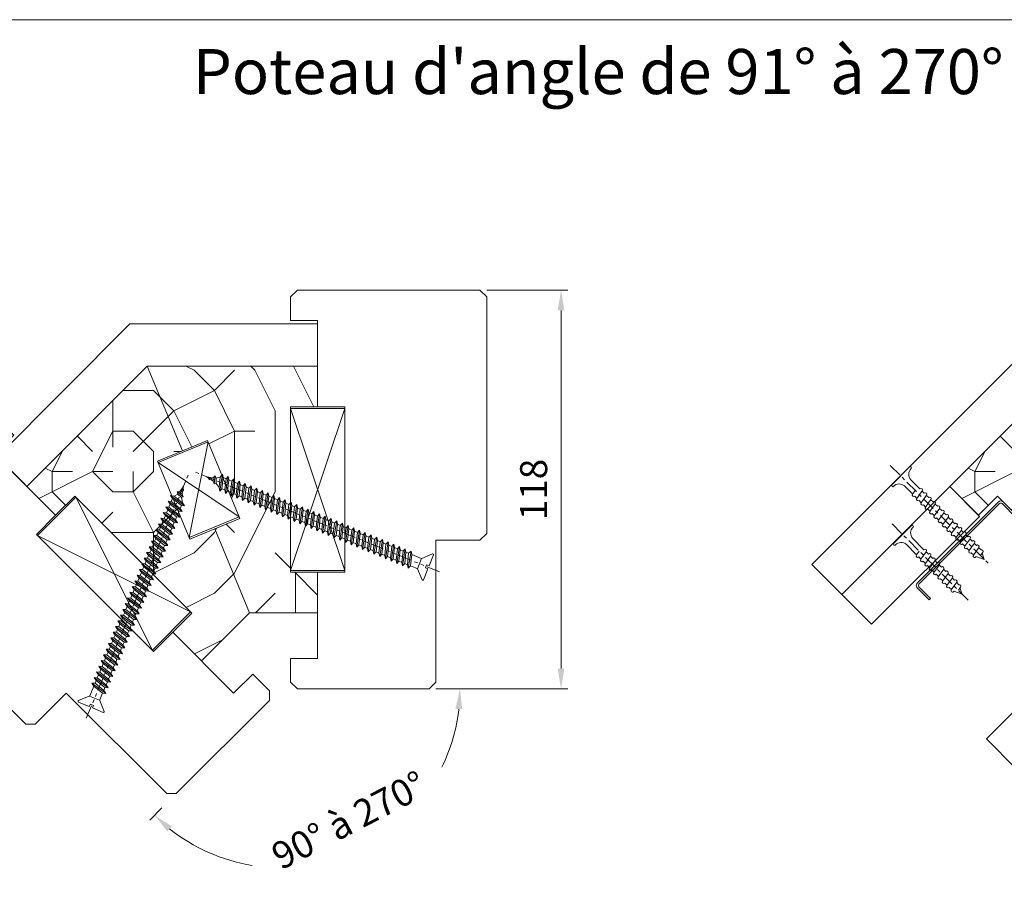
# Model space of a CAD drawing. Units: millimetres. Extents: x 0 to 439, y -14 to 615.
# Drawn here: x 148 to 293, y 136 to 266 of the extents above; entities that cross this region are included whole.
import ezdxf

# ---------------------------------------------------------------- set-up
doc = ezdxf.new("R2010")
doc.units = ezdxf.units.MM
doc.header["$PDMODE"] = 2
doc.header["$PDSIZE"] = 10
doc.linetypes.add('ACISOTGB', pattern=[9, 4, -1, 1, -1, 1, -1])
doc.linetypes.add('CENTER', pattern=[7, 4, -1, 1, -1])
for name, color, linetype, lineweight in [('Accessoires', 5, 'Continuous', 9), ('AM_1', 30, 'Continuous', 30), ('AM_2', 6, 'Continuous', 20), ('AM_4', 3, 'Continuous', 20), ('AM_5', 3, 'Continuous', 20), ('Contour principale', 30, 'Continuous', 15), ('Contour secondaire', 5, 'Continuous', 9)]:
    doc.layers.add(name, color=color, linetype=linetype, lineweight=lineweight)
doc.styles.get("Standard").update_dxf_attribs({"font": 'arial.ttf'})
doc.styles.add('style1', font='FtraBk_.ttf', dxfattribs={"width": 0.97, "height": 3.5})
doc.dimstyles.new('MAL-ISO$0', dxfattribs={"dimtxt": 3, "dimasz": 3, "dimexe": 1, "dimexo": 1, "dimgap": 1.5, "dimtad": 1, "dimtxsty": 'Standard', "dimcen": 0, "dimclrd": 256, "dimclre": 256, "dimclrt": 3, "dimadec": 1, "dimazin": 2, "dimtp": 0.1, "dimtm": 0.1, "dimtfac": 0.71, "dimtmove": 0, "dimatfit": 3, "dimfxl": 1, "dimlwd": -1, "dimlwe": -1, "dimarcsym": 1})
doc.dimstyles.new('MAL-ISO$2', dxfattribs={"dimtxt": 3, "dimasz": 3, "dimexe": 1, "dimexo": 1, "dimgap": 1.5, "dimtad": 1, "dimtxsty": 'Standard', "dimcen": 0, "dimclrd": 256, "dimclre": 256, "dimclrt": 3, "dimadec": 1, "dimazin": 2, "dimtp": 0.1, "dimtm": 0.1, "dimtfac": 0.71, "dimtmove": 0, "dimatfit": 3, "dimfxl": 1, "dimlwd": -1, "dimlwe": -1, "dimarcsym": 1})
pattern_1 = [(180, (-6726.736, -4268.34), (-60, -60), [18, -42]), (180, (-6726.736, -4271.34), (-60, -60), [18, -42]), (180, (-6729.736, -4277.34), (-60, -60), [12, -48]), (180, (-6732.736, -4283.34), (-60, -60), [9, -51]), (180, (-6732.736, -4289.34), (-60, -60), [6, -54]), (180, (-6717.736, -4295.34), (-60, -60), [3, -15, 3, -39]), (180, (-6726.736, -4298.34), (-60, -60), [3, -24, 9, -24]), (180, (-6738.736, -4301.34), (-60, -60), [3, -3, 3, -51]), (180, (-6735.736, -4304.34), (-60, -60), [3, -57]), (180, (-6732.736, -4310.34), (-60, -60), [9, -51]), (180, (-6732.736, -4316.34), (-60, -60), [12, -48]), (180, (-6729.736, -4322.34), (-60, -60), [15, -18, 3, -24]), (270, (-6705.736, -4286.34), (60, -60), [3, -6, 15, -36]), (270, (-6708.736, -4292.34), (60, -60), [3, -3, 9, -45]), (270, (-6711.736, -4316.34), (60, -60), [6, -54]), (270, (-6714.736, -4292.34), (60, -60), [12, -18, 3, -27]), (270, (-6717.736, -4325.34), (60, -60), [3, -57]), (270, (-6720.736, -4295.34), (60, -60), [9, -51]), (270, (-6726.736, -4298.34), (60, -60), [6, -54]), (270, (-6732.736, -4298.34), (60, -60), [3, -9, 9, -39]), (270, (-6735.736, -4301.34), (60, -60), [3, -57]), (270, (-6738.736, -4289.34), (60, -60), [8.4, -51.6]), (270, (-6741.736, -4277.34), (60, -60), [6, -54]), (270, (-6747.736, -4301.34), (60, -60), [3, -57]), (270, (-6753.736, -4298.34), (60, -60), [9, -51]), (270, (-6759.736, -4298.34), (60, -60), [9, -51]), (225, (-6750.736, -4274.342), (1e-06, -60), [4.2426, -4.2426, 4.2426, -72.12501]), (225, (-6738.736, -4289.342), (1e-06, -60), [8.4852, -76.3676]), (225, (-6714.736, -4319.342), (1e-06, -60), [8.4852, -76.3676]), (225, (-6726.736, -4304.342), (1e-06, -60), [8.4852, -76.3676]), (225, (-6729.736, -4292.342), (1e-06, -60), [8.4852, -76.3676]), (225, (-6747.736, -4280.342), (1e-06, -60), [8.4852, -76.3676]), (225, (-6741.736, -4283.342), (1e-06, -60), [12.7279, -72.1249]), (225, (-6723.736, -4310.342), (1e-06, -60), [4.2426, -80.6102]), (225, (-6720.736, -4316.342), (1e-06, -60), [4.2426, -80.6102]), (225, (-6744.736, -4316.342), (1e-06, -60), [4.2426, -80.6102]), (225, (-6720.736, -4286.342), (1e-06, -60), [4.2426, -80.6102]), (225, (-6753.736, -4307.342), (1e-06, -60), [4.2426, -80.6102]), (225, (-6732.736, -4301.342), (1e-06, -60), [4.2426, -80.6102]), (225, (-6738.736, -4307.342), (1e-06, -60), [4.2426, -80.6102]), (315, (-6735.736, -4295.342), (60, 1e-06), [4.2426, -4.2426, 12.72792, -63.6397]), (315, (-6744.736, -4295.342), (60, 1e-06), [4.2426, -80.6102]), (315, (-6744.736, -4274.342), (60, 1e-06), [4.2426, -80.6102]), (315, (-6732.736, -4289.342), (60, 1e-06), [4.2426, -80.6102]), (315, (-6741.736, -4301.342), (60, 1e-06), [4.2426, -80.6102]), (315, (-6726.736, -4286.342), (60, 1e-06), [4.2426, -80.6102]), (315, (-6750.736, -4286.342), (60, 1e-06), [4.2426, -80.6102]), (315, (-6708.736, -4268.342), (60, 1e-06), [4.2426, -80.6102]), (315, (-6711.736, -4271.342), (60, 1e-06), [8.4852, -76.3676]), (315, (-6714.736, -4274.342), (60, 1e-06), [8.4852, -76.3676]), (315, (-6720.736, -4274.342), (60, 1e-06), [8.4852, -76.3676]), (315, (-6723.736, -4280.342), (60, 1e-06), [8.4852, -76.3676]), (315, (-6747.736, -4304.342), (60, 1e-06), [8.4852, -76.3676]), (315, (-6759.736, -4274.342), (60, 1e-06), [8.4852, -76.3676]), (315, (-6762.736, -4322.342), (60, 1e-06), [8.4852, -76.3676]), (315, (-6762.736, -4316.342), (60, 1e-06), [8.4852, -76.3676]), (315, (-6756.736, -4313.342), (60, 1e-06), [8.4852, -76.3676]), (315, (-6714.736, -4313.342), (60, 1e-06), [12.7279, -72.1249]), (315, (-6753.736, -4307.342), (60, 1e-06), [12.7279, -72.1249]), (206.56505, (-6720.736, -4325.342), (-60, -1e-06), [6.708, -127.4561]), (206.56505, (-6720.736, -4295.342), (-60, -1e-06), [6.708, -127.4561]), (206.56505, (-6726.736, -4313.342), (-60, -1e-06), [6.708, -127.4561]), (206.56505, (-6744.736, -4271.342), (-60, -1e-06), [6.708, -127.4561]), (206.56505, (-6741.736, -4277.342), (-60, -1e-06), [6.708, -127.4561]), (206.56505, (-6723.736, -4289.342), (-60, -1e-06), [6.708, -127.4561]), (206.56505, (-6723.736, -4319.342), (-60, -1e-06), [6.708, -127.4561]), (206.56505, (-6741.736, -4301.342), (-60, -1e-06), [13.416, -120.7481]), (243.43495, (-6741.736, -4310.342), (1e-06, -60), [6.708, -127.4561]), (243.43495, (-6750.736, -4292.342), (1e-06, -60), [6.708, -127.4561]), (243.43495, (-6720.736, -4304.342), (1e-06, -60), [6.708, -127.4561]), (243.43495, (-6708.736, -4307.342), (1e-06, -60), [6.708, -127.4561]), (243.43495, (-6744.736, -4295.342), (1e-06, -60), [6.708, -127.4561]), (243.43495, (-6738.736, -4295.342), (1e-06, -60), [6.708, -127.4561]), (243.43495, (-6714.736, -4304.342), (1e-06, -60), [13.416, -120.7481]), (243.43495, (-6759.736, -4283.342), (1e-06, -60), [13.416, -120.7481]), (243.43495, (-6753.736, -4286.342), (1e-06, -60), [13.416, -120.7481]), (296.56505, (-6705.736, -4277.342), (1e-06, -60), [6.708, -127.4561]), (296.56505, (-6705.736, -4310.342), (1e-06, -60), [6.708, -127.4561]), (296.56505, (-6717.736, -4268.342), (1e-06, -60), [6.708, -127.4561]), (296.56505, (-6711.736, -4322.342), (1e-06, -60), [6.708, -127.4561]), (296.56505, (-6717.736, -4286.342), (1e-06, -60), [6.708, -127.4561]), (296.56505, (-6729.736, -4292.342), (1e-06, -60), [6.708, -127.4561]), (296.56505, (-6735.736, -4304.342), (1e-06, -60), [6.708, -127.4561]), (296.56505, (-6708.736, -4280.342), (-2e-05, -60.00001), [6.708, -127.4561]), (296.56505, (-6723.736, -4289.342), (1e-06, -60), [6.708, -127.4561]), (296.56505, (-6741.736, -4283.342), (1e-06, -60), [6.708, -127.4561]), (296.56505, (-6747.736, -4289.342), (1e-06, -60), [6.708, -127.4561]), (296.56505, (-6759.736, -4307.342), (1e-06, -60), [6.708, -127.45608]), (296.56505, (-6714.736, -4325.342), (1e-06, -60), [6.708, -127.4561]), (296.56505, (-6705.736, -4322.342), (1e-06, -60), [13.416, -120.7481]), (296.56505, (-6714.736, -4280.342), (1e-06, -60), [13.416, -120.7481]), (333.43495, (-6705.736, -4271.342), (60, 1e-06), [6.708, -127.4561]), (333.43495, (-6756.736, -4268.342), (60, 1e-06), [6.708, -127.4561]), (333.43495, (-6753.736, -4298.342), (60, 1e-06), [6.708, -127.4561]), (333.43495, (-6729.736, -4277.342), (60, 1e-06), [6.708, -127.4561]), (333.43495, (-6726.736, -4271.342), (60, 1e-06), [6.708, -127.4561]), (333.43495, (-6732.736, -4283.342), (60, 1e-06), [6.708, -127.4561]), (333.43495, (-6750.736, -4319.342), (60, 1e-06), [6.708, -127.45608]), (333.43495, (-6756.736, -4322.342), (60, 1e-06), [13.416, -120.74808])]

# ---------------------------------------------------------------- blocks, each defined once
blk = doc.blocks.new('*D16')
at = {"layer": 'AM_5', "transparency": 16777216}
for p, q in [((216.59, 225.56), (228.59, 225.56)), ((227.59, 222.56), (227.59, 169.56)), ((209.09, 166.56), (228.59, 166.56))]:
    blk.add_line(p, q, dxfattribs=at)
for points in [[(227.09, 222.56), (228.09, 222.56), (227.59, 225.56)], [(227.09, 169.56), (228.09, 169.56), (227.59, 166.56)]]:
    blk.add_solid(points, dxfattribs=at)
at = {"layer": 'Defpoints', "color": 0, "transparency": 16777216}
for p in [(215.59, 225.56), (208.09, 166.56), (227.59, 166.56)]:
    blk.add_point(p, dxfattribs=at)
at = {"layer": 'AM_5', "color": 3, "transparency": 16777216, "insert": (224.05, 196.06), "char_height": 4, "attachment_point": 5, "rotation": 90}
blk.add_mtext('118', dxfattribs=at)
blk = doc.blocks.new('vis Ø5x70')
at = {"layer": 'Accessoires', "color": 5}
for p, q in [((-0.39, 4.12), (-2.84, 1.68)), ((-0.01, 3.96), (-0.01, 0.5)), ((-70.88, 0), (-70.31, 0.13)), ((-70.88, 0), (-70.35, -0.12)), ((-70.35, -0.12), (-70.44, 0.1)), ((-70.31, 0.13), (-68.98, 0.44)), ((-70.01, 0.2), (-69.83, -0.42)), ((-69.61, 0.29), (-69.34, -0.36)), ((-68.98, 0.44), (-68.67, 1.14)), ((-68.58, -0.53), (-68.98, 0.44)), ((-68.67, 1.14), (-68.03, -1.13)), ((-68.15, 0.63), (-68.67, 1.14)), ((-68.15, 0.63), (-67.11, 1.37)), ((-68.15, 0.63), (-67.58, -0.77)), ((-67.12, 1.41), (-66.88, 2.5)), ((-66.29, -1.61), (-67.12, 1.41)), ((-66.29, 1.61), (-66.88, 2.5)), ((-66.88, 2.5), (-65.71, -2.5)), ((-66.29, 1.61), (-65.38, -1.61)), ((-66.29, 1.61), (-66.27, 1.61)), ((-66.29, 1.61), (-65.38, 1.61)), ((-65.77, 1.61), (-65.38, 1.61)), ((-65.38, 1.61), (-65.05, 2.5)), ((-64.47, -1.61), (-65.38, 1.61)), ((-64.47, -1.61), (-65.38, 1.61)), ((-65.05, 2.5), (-63.88, -2.5)), ((-64.47, 1.61), (-65.05, 2.5)), ((-64.47, 1.61), (-63.55, 1.61)), ((-64.47, 1.61), (-63.56, -1.61)), ((-63.55, 1.61), (-63.23, 2.5)), ((-62.64, -1.61), (-63.55, 1.61)), ((-63.23, 2.5), (-62.06, -2.5)), ((-62.64, 1.61), (-63.23, 2.5)), ((-62.64, 1.61), (-61.73, 1.61)), ((-62.64, 1.61), (-61.73, -1.61)), ((-61.73, 1.61), (-61.4, 2.5)), ((-60.82, -1.61), (-61.73, 1.61)), ((-61.4, 2.5), (-60.23, -2.5)), ((-60.82, 1.61), (-61.4, 2.5)), ((-60.82, 1.61), (-59.9, 1.61)), ((-60.82, 1.61), (-59.91, -1.61)), ((-59.9, 1.61), (-59.58, 2.5)), ((-58.99, -1.61), (-59.9, 1.61)), ((-59.58, 2.5), (-58.4, -2.5)), ((-58.99, 1.61), (-59.58, 2.5)), ((-58.99, 1.61), (-58.07, 1.61)), ((-58.99, 1.61), (-58.08, -1.61)), ((-58.07, 1.61), (-57.75, 2.5)), ((-57.16, -1.61), (-58.07, 1.61)), ((-57.75, 2.5), (-56.58, -2.5)), ((-57.16, 1.61), (-57.75, 2.5)), ((-57.16, 1.61), (-56.25, 1.61)), ((-57.16, 1.61), (-56.25, -1.61)), ((-56.25, 1.61), (-55.92, 2.5)), ((-55.34, -1.61), (-56.25, 1.61)), ((-55.34, 1.61), (-55.92, 2.5)), ((-55.92, 2.5), (-54.75, -2.5)), ((-55.34, 1.61), (-54.42, 1.61)), ((-55.34, 1.61), (-54.43, -1.61)), ((-54.42, 1.61), (-54.1, 2.5)), ((-53.51, -1.61), (-54.42, 1.61)), ((-54.1, 2.5), (-52.93, -2.5)), ((-53.51, 1.61), (-54.1, 2.5)), ((-53.51, 1.61), (-52.6, -1.61)), ((-53.51, 1.61), (-52.6, 1.61)), ((-52.6, 1.61), (-52.27, 2.5)), ((-51.69, -1.61), (-52.6, 1.61)), ((-51.69, 1.61), (-52.27, 2.5)), ((-52.27, 2.5), (-51.1, -2.5)), ((-51.69, 1.61), (-50.77, 1.61)), ((-51.69, 1.61), (-50.78, -1.61)), ((-50.77, 1.61), (-50.45, 2.5)), ((-49.86, -1.61), (-50.77, 1.61)), ((-49.86, 1.61), (-50.45, 2.5)), ((-50.45, 2.5), (-49.27, -2.5)), ((-49.86, 1.61), (-48.95, -1.61)), ((-49.86, 1.61), (-48.94, 1.61)), ((-48.94, 1.61), (-48.62, 2.5)), ((-48.03, -1.61), (-48.94, 1.61)), ((-48.62, 2.5), (-47.45, -2.5)), ((-48.03, 1.61), (-48.62, 2.5)), ((-48.03, 1.61), (-47.12, -1.61)), ((-48.03, 1.61), (-47.12, 1.61)), ((-47.12, 1.61), (-46.79, 2.5)), ((-46.21, -1.61), (-47.12, 1.61)), ((-46.21, 1.61), (-46.79, 2.5)), ((-46.79, 2.5), (-45.62, -2.5)), ((-46.21, 1.61), (-45.29, 1.61)), ((-46.21, 1.61), (-45.3, -1.61)), ((-45.29, 1.61), (-44.97, 2.5)), ((-44.38, -1.61), (-45.29, 1.61)), ((-44.97, 2.5), (-43.8, -2.5)), ((-44.38, 1.61), (-44.97, 2.5)), ((-44.38, 1.61), (-43.47, 1.61)), ((-44.38, 1.61), (-43.47, -1.61)), ((-43.47, 1.61), (-43.14, 2.5)), ((-42.56, -1.61), (-43.47, 1.61)), ((-42.56, 1.61), (-43.14, 2.5)), ((-43.14, 2.5), (-41.97, -2.5)), ((-42.56, 1.61), (-41.65, -1.61)), ((-42.56, 1.61), (-41.64, 1.61)), ((-41.64, 1.61), (-41.32, 2.5)), ((-40.73, -1.61), (-41.64, 1.61)), ((-41.32, 2.5), (-40.14, -2.5)), ((-40.73, 1.61), (-41.32, 2.5)), ((-40.73, 1.61), (-39.82, -1.61)), ((-40.73, 1.61), (-39.81, 1.61)), ((-39.81, 1.61), (-39.49, 2.5)), ((-38.9, -1.61), (-39.81, 1.61)), ((-38.9, 1.61), (-39.49, 2.5)), ((-39.49, 2.5), (-38.32, -2.5)), ((-38.9, 1.61), (-37.99, -1.61)), ((-38.9, 1.61), (-37.99, 1.61)), ((-37.99, 1.61), (-37.66, 2.5)), ((-37.08, -1.61), (-37.99, 1.61)), ((-37.08, 1.61), (-37.66, 2.5)), ((-37.66, 2.5), (-36.49, -2.5)), ((-37.08, 1.61), (-36.17, -1.61)), ((-37.08, 1.61), (-36.16, 1.61)), ((-36.16, 1.61), (-35.84, 2.5)), ((-35.25, -1.61), (-36.16, 1.61)), ((-35.84, 2.5), (-34.67, -2.5)), ((-35.25, 1.61), (-35.84, 2.5)), ((-35.25, 1.61), (-34.34, -1.61)), ((-35.25, 1.61), (-34.34, 1.61)), ((-34.34, 1.61), (-34.01, 2.5)), ((-33.43, -1.61), (-34.34, 1.61)), ((-33.43, 1.61), (-34.01, 2.5)), ((-34.01, 2.5), (-32.84, -2.5)), ((-33.43, 1.61), (-32.51, 1.61)), ((-33.43, 1.61), (-32.52, -1.61)), ((-32.51, 1.61), (-32.19, 2.5)), ((-31.6, -1.61), (-32.51, 1.61)), ((-32.19, 2.5), (-31.01, -2.5)), ((-31.6, 1.61), (-32.19, 2.5)), ((-31.6, 1.61), (-30.69, -1.61)), ((-31.6, 1.61), (-30.68, 1.61)), ((-30.68, 1.61), (-30.36, 2.5)), ((-29.77, -1.61), (-30.68, 1.61)), ((-29.77, 1.61), (-30.36, 2.5)), ((-30.36, 2.5), (-29.19, -2.5)), ((-29.77, 1.61), (-28.86, -1.61)), ((-29.77, 1.61), (-28.86, 1.61)), ((-28.86, 1.61), (-28.53, 2.5)), ((-27.95, -1.61), (-28.86, 1.61)), ((-28.53, 2.5), (-27.36, -2.5)), ((-27.95, 1.61), (-28.53, 2.5)), ((-27.95, 1.61), (-27.04, -1.61)), ((-27.95, 1.61), (-27.03, 1.61)), ((-27.03, 1.61), (-26.71, 2.5)), ((-26.12, -1.61), (-27.03, 1.61)), ((-26.12, 1.61), (-26.71, 2.5)), ((-26.71, 2.5), (-25.54, -2.5)), ((-26.12, 1.61), (-25.21, -1.61)), ((-26.12, 1.61), (-25.21, 1.61)), ((-25.21, 1.61), (-24.88, 2.5)), ((-24.3, -1.61), (-25.21, 1.61)), ((-24.88, 2.5), (-23.71, -2.5)), ((-24.3, 1.61), (-24.88, 2.5)), ((-24.3, 1.61), (-23.39, -1.61)), ((-24.3, 1.61), (-23.38, 1.61)), ((-23.38, 1.61), (-23.06, 2.5)), ((-22.47, -1.61), (-23.38, 1.61)), ((-22.47, 1.61), (-23.06, 2.5)), ((-23.06, 2.5), (-21.88, -2.5)), ((-22.47, 1.61), (-21.56, -1.61)), ((-22.47, 1.61), (-21.55, 1.61)), ((-21.55, 1.61), (-21.23, 2.5)), ((-20.64, -1.61), (-21.55, 1.61)), ((-20.64, 1.61), (-21.23, 2.5)), ((-21.23, 2.5), (-20.06, -2.5)), ((-20.64, 1.61), (-19.73, 1.61)), ((-20.64, 1.61), (-19.73, -1.61)), ((-19.73, 1.61), (-19.4, 2.5)), ((-18.82, -1.61), (-19.73, 1.61)), ((-19.4, 2.5), (-18.23, -2.5)), ((-18.82, 1.61), (-19.4, 2.5)), ((-18.82, 1.61), (-17.91, -1.61)), ((-18.82, 1.61), (-17.9, 1.61)), ((-17.9, 1.61), (-17.58, 2.5)), ((-16.99, -1.61), (-17.9, 1.61)), ((-16.99, 1.61), (-17.58, 2.5)), ((-17.58, 2.5), (-16.41, -2.5)), ((-16.99, 1.61), (-16.08, -1.61)), ((-16.99, 1.61), (-16.08, 1.61)), ((-16.08, 1.61), (-15.75, 2.5)), ((-15.17, -1.61), (-16.08, 1.61)), ((-15.75, 2.5), (-14.58, -2.5)), ((-15.17, 1.61), (-15.75, 2.5)), ((-15.17, 1.61), (-14.26, -1.61)), ((-15.17, 1.61), (-14.25, 1.61)), ((-14.25, 1.61), (-13.93, 2.5)), ((-13.34, -1.61), (-14.25, 1.61)), ((-13.34, 1.61), (-13.93, 2.5)), ((-13.93, 2.5), (-12.75, -2.5)), ((-13.34, 1.61), (-12.43, -1.61)), ((-13.34, 1.61), (-12.42, 1.61)), ((-12.42, 1.61), (-12.1, 2.5)), ((-11.51, -1.61), (-12.42, 1.61)), ((-12.1, 2.5), (-10.93, -2.5)), ((-11.51, 1.61), (-12.1, 2.5)), ((-11.51, 1.61), (-10.6, -1.61)), ((-11.51, 1.61), (-10.6, 1.61)), ((-10.6, 1.61), (-10.27, 2.5)), ((-9.69, -1.61), (-10.6, 1.61)), ((-9.69, 1.61), (-10.27, 2.5)), ((-10.27, 2.5), (-9.1, -2.5)), ((-9.69, 1.61), (-8.78, -1.61)), ((-9.69, 1.61), (-8.77, 1.61)), ((-8.77, 1.61), (-8.45, 2.5)), ((-7.86, -1.61), (-8.77, 1.61)), ((-8.45, 2.5), (-7.28, -2.5)), ((-7.86, 1.61), (-8.45, 2.5)), ((-7.86, 1.61), (-6.95, -1.61)), ((-7.86, 1.61), (-7.08, 1.61)), ((-7.08, 1.61), (-6.62, 2.5)), ((-6.04, -1.61), (-7.08, 1.61)), ((-6.04, 1.61), (-6.62, 2.5)), ((-6.62, 2.5), (-5.45, -2.5)), ((-6.04, 1.61), (-5.13, -1.61)), ((-6.04, 1.61), (-3, 1.61)), ((-2.9, 1.61), (-2.9, -1.61)), ((-0.01, 0.5), (-0.81, 0.5)), ((-0.81, 0.5), (-0.81, -0.5)), ((-69.83, -0.42), (-70.35, -0.12)), ((-69.34, -0.36), (-69.83, -0.42)), ((-69.34, -0.36), (-68.58, -0.53)), ((-68.03, -1.13), (-68.58, -0.53)), ((-67.58, -0.77), (-68.03, -1.13)), ((-67.58, -0.77), (-66.32, -1.56)), ((-65.71, -2.5), (-66.29, -1.61)), ((-65.38, -1.61), (-65.71, -2.5)), ((-65.38, -1.61), (-64.47, -1.61)), ((-63.88, -2.5), (-64.47, -1.61)), ((-63.56, -1.61), (-63.88, -2.5)), ((-63.56, -1.61), (-62.64, -1.61)), ((-62.06, -2.5), (-62.64, -1.61)), ((-61.73, -1.61), (-62.06, -2.5)), ((-61.73, -1.61), (-60.82, -1.61)), ((-60.23, -2.5), (-60.82, -1.61)), ((-59.91, -1.61), (-60.23, -2.5)), ((-59.91, -1.61), (-58.99, -1.61)), ((-58.4, -2.5), (-58.99, -1.61)), ((-58.08, -1.61), (-58.4, -2.5)), ((-58.08, -1.61), (-57.16, -1.61)), ((-56.58, -2.5), (-57.16, -1.61)), ((-56.25, -1.61), (-56.58, -2.5)), ((-56.25, -1.61), (-55.34, -1.61)), ((-56.25, -1.61), (-55.34, -1.61)), ((-54.75, -2.5), (-55.34, -1.61)), ((-54.43, -1.61), (-54.75, -2.5)), ((-54.43, -1.61), (-53.51, -1.61)), ((-52.93, -2.5), (-53.51, -1.61)), ((-52.6, -1.61), (-52.93, -2.5)), ((-52.6, -1.61), (-51.69, -1.61)), ((-52.6, -1.61), (-51.69, -1.61)), ((-51.1, -2.5), (-51.69, -1.61)), ((-50.78, -1.61), (-51.1, -2.5)), ((-50.78, -1.61), (-49.86, -1.61)), ((-49.27, -2.5), (-49.86, -1.61)), ((-48.95, -1.61), (-49.27, -2.5)), ((-48.95, -1.61), (-48.03, -1.61)), ((-48.95, -1.61), (-48.03, -1.61)), ((-47.45, -2.5), (-48.03, -1.61)), ((-47.12, -1.61), (-47.45, -2.5)), ((-47.12, -1.61), (-46.21, -1.61)), ((-45.62, -2.5), (-46.21, -1.61)), ((-45.3, -1.61), (-45.62, -2.5)), ((-45.3, -1.61), (-44.38, -1.61)), ((-43.8, -2.5), (-44.38, -1.61)), ((-43.47, -1.61), (-43.8, -2.5)), ((-43.47, -1.61), (-42.56, -1.61)), ((-41.97, -2.5), (-42.56, -1.61)), ((-41.65, -1.61), (-41.97, -2.5)), ((-41.65, -1.61), (-40.73, -1.61)), ((-40.14, -2.5), (-40.73, -1.61)), ((-39.82, -1.61), (-40.14, -2.5)), ((-39.82, -1.61), (-38.9, -1.61)), ((-38.32, -2.5), (-38.9, -1.61)), ((-37.99, -1.61), (-38.32, -2.5)), ((-37.99, -1.61), (-37.08, -1.61)), ((-36.49, -2.5), (-37.08, -1.61)), ((-36.17, -1.61), (-36.49, -2.5)), ((-36.17, -1.61), (-35.25, -1.61)), ((-36.17, -1.61), (-35.25, -1.61)), ((-34.67, -2.5), (-35.25, -1.61)), ((-34.34, -1.61), (-34.67, -2.5)), ((-34.34, -1.61), (-33.43, -1.61)), ((-32.84, -2.5), (-33.43, -1.61)), ((-32.52, -1.61), (-32.84, -2.5)), ((-32.52, -1.61), (-31.6, -1.61)), ((-31.01, -2.5), (-31.6, -1.61)), ((-30.69, -1.61), (-31.01, -2.5)), ((-30.69, -1.61), (-29.77, -1.61)), ((-29.19, -2.5), (-29.77, -1.61)), ((-28.86, -1.61), (-29.19, -2.5)), ((-28.86, -1.61), (-27.95, -1.61)), ((-27.36, -2.5), (-27.95, -1.61)), ((-27.04, -1.61), (-27.36, -2.5)), ((-27.04, -1.61), (-26.12, -1.61)), ((-25.54, -2.5), (-26.12, -1.61)), ((-25.21, -1.61), (-25.54, -2.5)), ((-25.21, -1.61), (-24.3, -1.61)), ((-23.71, -2.5), (-24.3, -1.61)), ((-23.39, -1.61), (-23.71, -2.5)), ((-23.39, -1.61), (-22.47, -1.61)), ((-21.88, -2.5), (-22.47, -1.61)), ((-21.56, -1.61), (-21.88, -2.5)), ((-21.56, -1.61), (-20.64, -1.61)), ((-20.06, -2.5), (-20.64, -1.61)), ((-19.73, -1.61), (-20.06, -2.5)), ((-19.73, -1.61), (-18.82, -1.61)), ((-18.23, -2.5), (-18.82, -1.61)), ((-17.91, -1.61), (-18.23, -2.5)), ((-17.91, -1.61), (-16.99, -1.61)), ((-16.41, -2.5), (-16.99, -1.61)), ((-16.08, -1.61), (-16.41, -2.5)), ((-16.08, -1.61), (-15.17, -1.61)), ((-14.58, -2.5), (-15.17, -1.61)), ((-14.26, -1.61), (-14.58, -2.5)), ((-14.26, -1.61), (-13.34, -1.61)), ((-12.75, -2.5), (-13.34, -1.61)), ((-12.43, -1.61), (-12.75, -2.5)), ((-12.43, -1.61), (-11.51, -1.61)), ((-10.93, -2.5), (-11.51, -1.61)), ((-10.6, -1.61), (-10.93, -2.5)), ((-10.6, -1.61), (-9.69, -1.61)), ((-9.1, -2.5), (-9.69, -1.61)), ((-8.78, -1.61), (-9.1, -2.5)), ((-8.78, -1.61), (-7.86, -1.61)), ((-7.28, -2.5), (-7.86, -1.61)), ((-6.95, -1.61), (-7.28, -2.5)), ((-6.95, -1.61), (-6.04, -1.61)), ((-5.45, -2.5), (-6.04, -1.61)), ((-5.13, -1.61), (-5.45, -2.5)), ((-5.13, -1.61), (-2.99, -1.61)), ((-2.99, -1.61), (-2.99, -1.61)), ((-0.39, -4.12), (-2.84, -1.68)), ((-0.01, -0.5), (-0.81, -0.5)), ((-0.01, -0.5), (-0.01, -3.96))]:
    blk.add_line(p, q, dxfattribs=at)
at = {"layer": 'Accessoires', "color": 5, "linetype": 'ACISOTGB'}
blk.add_line((3.55, 0), (-75.26, 0), dxfattribs=at)
at = {"layer": 'Accessoires', "color": 5}
for centre, start, end in [((-0.24, 3.96), 0, 135), ((-3, 1.83), 270, 315), ((-3, -1.83), 45, 90), ((-0.24, -3.96), 225, 0)]:
    blk.add_arc(centre, 0.222, start, end, dxfattribs=at)
blk = doc.blocks.new('*D17')
at = {"layer": 'AM_5', "transparency": 16777216}
for p, q in [((211.09, 166.56), (213.64, 166.56)), ((168.56, 148.94), (166.75, 147.14))]:
    blk.add_line(p, q, dxfattribs=at)
for start, end in [(334.0349, 353.5025), (231.4994, 260.6847)]:
    blk.add_arc((186.17, 166.56), 26.47, start, end, dxfattribs=at)
for points in [[(211.97, 163.6), (212.97, 163.54), (212.64, 166.56)], [(169.36, 145.47), (170.03, 146.22), (167.46, 147.85)]]:
    blk.add_solid(points, dxfattribs=at)
at = {"layer": 'Defpoints', "color": 0, "transparency": 16777216}
for p in [(188.59, 166.56), (208.09, 166.56), (184.46, 164.85), (170.68, 151.06), (186.17, 140.09)]:
    blk.add_point(p, dxfattribs=at)
at = {"layer": 'AM_5', "color": 3, "transparency": 16777216, "insert": (196.46, 146.68), "char_height": 4, "attachment_point": 5, "rotation": 27.3598}
blk.add_mtext('90° à 270°', dxfattribs=at)
blk = doc.blocks.new('vis tt 3-5x25')
at = {"layer": 'Accessoires', "linetype": 'CENTER'}
blk.add_line((0, -4.39), (0, 27.54), dxfattribs=at)
at = {"layer": 'Accessoires', "color": 5}
for p, q in [((0, 23.37), (-1.16, 23.17)), ((0, 25), (-0.83, 23.22)), ((0, 25), (1.15, 22.66)), ((1.37, 21.78), (-1.37, 21.32)), ((-1.3, 21.33), (-1.3, 22.33)), ((-1.3, 19.51), (-1.3, 20.43)), ((1.23, 22.67), (1.15, 22.66)), ((1.3, 20.86), (1.3, 21.77)), ((1.37, 19.96), (-1.37, 19.5)), ((1.37, 18.14), (-1.37, 17.68)), ((-1.3, 17.69), (-1.3, 18.61)), ((1.3, 19.04), (1.3, 19.95)), ((1.3, 17.22), (1.3, 18.13)), ((1.37, 16.33), (-1.37, 15.87)), ((-1.3, 15.88), (-1.3, 16.79)), ((-1.3, 14.06), (-1.3, 14.97)), ((1.3, 15.4), (1.3, 16.32)), ((1.37, 14.51), (-1.37, 14.05)), ((1.37, 12.69), (-1.37, 12.23)), ((-1.3, 12.24), (-1.3, 13.15)), ((1.3, 13.58), (1.3, 14.5)), ((1.3, 11.76), (1.3, 12.68)), ((1.37, 10.87), (-1.37, 10.41)), ((1.37, 9.05), (-1.37, 8.59)), ((-1.3, 10.42), (-1.3, 11.33)), ((-1.3, 8.6), (-1.3, 9.51)), ((1.3, 9.94), (1.3, 10.86)), ((1.3, 8.12), (1.3, 9.04)), ((-1.3, 2.93), (-1.3, 7.69)), ((1.37, 7.23), (0, 7)), ((1.3, 2.93), (1.3, 7.22)), ((-4, 0.43), (-4, 0.25)), ((-3.75, 0.68), (-3.75, 0.68)), ((3.75, 0), (-3.75, 0)), ((4, 0.43), (4, 0.25))]:
    blk.add_line(p, q, dxfattribs=at)
for centre, radius, start, end in [((-1.3, 20.88), 0.45, 98.3505, 270), ((-1.09, 22.73), 0.45, 98.3505, 242.3069), ((1.3, 22.23), 0.45, 278.3475, 98.3488), ((1.3, 20.41), 0.45, 278.3475, 90), ((-1.3, 19.06), 0.45, 98.3505, 270), ((-1.3, 17.24), 0.45, 98.3505, 270), ((1.3, 18.59), 0.45, 278.3475, 90), ((-1.3, 15.42), 0.45, 98.3505, 270), ((1.3, 16.77), 0.45, 278.3475, 90), ((1.3, 14.95), 0.45, 278.3475, 90), ((-1.3, 13.6), 0.45, 98.3505, 270), ((-1.3, 11.78), 0.45, 98.3505, 270), ((1.3, 13.13), 0.45, 278.3475, 90), ((1.3, 11.31), 0.45, 278.3475, 90), ((-1.3, 9.96), 0.45, 98.3505, 270), ((1.3, 9.49), 0.45, 278.3475, 90), ((-1.3, 8.14), 0.45, 98.3505, 270), ((1.3, 7.67), 0.45, 278.3475, 90), ((-3.72, 3.11), 2.43, 269.3336, 355.7932), ((3.72, 3.11), 2.43, 184.2068, 270.6664), ((-3.75, 0.43), 0.25, 90, 180), ((-3.75, 0.25), 0.25, 180, 270), ((3.75, 0.43), 0.25, 0, 90), ((3.75, 0.25), 0.25, 270, 0)]:
    blk.add_arc(centre, radius, start, end, dxfattribs=at)
blk = doc.blocks.new('vis tt 3-5x35')
at = {"layer": 'Accessoires'}
for p, q in [((0, 35), (-0.83, 33.22)), ((0, 35), (1.15, 32.66)), ((-1.3, 31.33), (-1.3, 32.33)), ((0, 33.37), (-1.16, 33.17)), ((1.23, 32.67), (1.15, 32.66)), ((1.37, 31.78), (-1.37, 31.32)), ((1.37, 29.96), (-1.37, 29.5)), ((-1.3, 29.51), (-1.3, 30.43)), ((1.3, 30.86), (1.3, 31.77)), ((1.3, 29.04), (1.3, 29.95)), ((1.37, 28.14), (-1.37, 27.68)), ((1.37, 26.33), (-1.37, 25.87)), ((-1.3, 27.69), (-1.3, 28.61)), ((-1.3, 25.88), (-1.3, 26.79)), ((1.3, 27.22), (1.3, 28.13)), ((1.3, 25.4), (1.3, 26.32)), ((1.37, 24.51), (-1.37, 24.05)), ((-1.3, 24.06), (-1.3, 24.97)), ((1.3, 23.58), (1.3, 24.5)), ((1.37, 22.69), (-1.37, 22.23)), ((1.37, 20.87), (-1.37, 20.41)), ((-1.3, 22.24), (-1.3, 23.15)), ((-1.3, 20.42), (-1.3, 21.33)), ((1.3, 21.76), (1.3, 22.68)), ((1.3, 19.94), (1.3, 20.86)), ((1.37, 19.05), (-1.37, 18.59)), ((-1.3, 18.6), (-1.3, 19.51)), ((-1.3, 16.78), (-1.3, 17.69)), ((1.3, 18.12), (1.3, 19.04)), ((1.37, 17.23), (-1.37, 16.77)), ((1.37, 15.41), (-1.37, 14.95)), ((-1.3, 14.96), (-1.3, 15.87)), ((1.3, 16.3), (1.3, 17.22)), ((1.3, 14.49), (1.3, 15.4)), ((1.37, 13.59), (-1.37, 13.13)), ((1.37, 11.77), (-1.37, 11.31)), ((-1.3, 13.14), (-1.3, 14.05)), ((-1.3, 11.32), (-1.3, 12.24)), ((1.3, 12.67), (1.3, 13.58)), ((1.3, 10.85), (1.3, 11.76)), ((1.37, 9.95), (-1.37, 9.49)), ((-1.3, 9.5), (-1.3, 10.42)), ((1.3, 9.03), (1.3, 9.94)), ((1.37, 8.13), (-1.37, 7.67)), ((-1.3, 7.68), (-1.3, 8.6)), ((-1.3, 2.93), (-1.3, 6.78)), ((1.37, 6.31), (0, 6.08)), ((1.3, 7.21), (1.3, 8.12)), ((1.3, 2.93), (1.3, 6.3)), ((-4, 0.43), (-4, 0.25)), ((-3.75, 0.68), (-3.75, 0.68)), ((3.75, 0), (-3.75, 0)), ((4, 0.43), (4, 0.25))]:
    blk.add_line(p, q, dxfattribs=at)
at = {"layer": 'Accessoires', "linetype": 'CENTER'}
blk.add_line((0, -4.39), (0, 37.54), dxfattribs=at)
at = {"layer": 'Accessoires'}
for centre, radius, start, end in [((-1.09, 32.73), 0.45, 98.3505, 242.3069), ((1.3, 32.23), 0.45, 278.3475, 98.3488), ((-1.3, 30.88), 0.45, 98.3505, 270), ((-1.3, 29.06), 0.45, 98.3505, 270), ((1.3, 30.41), 0.45, 278.3475, 90), ((-1.3, 27.24), 0.45, 98.3505, 270), ((1.3, 28.59), 0.45, 278.3475, 90), ((1.3, 26.77), 0.45, 278.3475, 90), ((-1.3, 25.42), 0.45, 98.3505, 270), ((-1.3, 23.6), 0.45, 98.3505, 270), ((1.3, 24.95), 0.45, 278.3475, 90), ((1.3, 23.13), 0.45, 278.3475, 90), ((-1.3, 21.78), 0.45, 98.3505, 270), ((-1.3, 19.96), 0.45, 98.3505, 270), ((1.3, 21.31), 0.45, 278.3475, 90), ((-1.3, 18.14), 0.45, 98.3505, 270), ((1.3, 19.49), 0.45, 278.3475, 90), ((1.3, 17.67), 0.45, 278.3475, 90), ((-1.3, 16.32), 0.45, 98.3505, 270), ((-1.3, 14.5), 0.45, 98.3505, 270), ((1.3, 15.85), 0.45, 278.3475, 90), ((-1.3, 12.69), 0.45, 98.3505, 270), ((1.3, 14.04), 0.45, 278.3475, 90), ((1.3, 12.22), 0.45, 278.3475, 90), ((-1.3, 10.87), 0.45, 98.3505, 270), ((-1.3, 9.05), 0.45, 98.3505, 270), ((1.3, 10.4), 0.45, 278.3475, 90), ((1.3, 8.58), 0.45, 278.3475, 90), ((-1.3, 7.23), 0.45, 98.3505, 270), ((1.3, 6.76), 0.45, 278.3475, 90), ((-3.72, 3.11), 2.43, 269.3336, 355.7932), ((3.72, 3.11), 2.43, 184.2068, 270.6664), ((-3.75, 0.43), 0.25, 90, 180), ((-3.75, 0.25), 0.25, 180, 270), ((3.75, 0.43), 0.25, 0, 90), ((3.75, 0.25), 0.25, 270, 0)]:
    blk.add_arc(centre, radius, start, end, dxfattribs=at)
blk = doc.blocks.new('MONTANT M48-35')
at = {"layer": 'AM_4', "color": 5, "linetype": 'Continuous'}
for p, q in [((-23.1, 0.1), (-23.1, -31.7)), ((-22.5, 0.1), (-22.5, -31.7)), ((-16.04, 1.2), (-22, 1.2)), ((-16.04, 0.6), (-22, 0.6)), ((-15.86, 0.56), (-14.95, 0.11)), ((-15.59, 1.09), (-14.68, 0.64)), ((14.51, 0.6), (-14.51, 0.6)), ((14.51, 0), (-14.51, 0)), ((15.59, 1.09), (14.68, 0.64)), ((15.86, 0.56), (14.91, 0.08)), ((16.04, 1.2), (22, 1.2)), ((22, 0.6), (16.04, 0.6)), ((22.5, -33.7), (22.5, 0.1)), ((23.1, -33.7), (23.1, 0.1)), ((-22, -32.2), (-17.1, -32.2)), ((-22, -32.8), (-17.1, -32.8)), ((-17.1, -32.8), (-17.1, -32.2)), ((17.1, -34.2), (22, -34.2)), ((17.1, -34.8), (17.1, -34.2)), ((17.1, -34.8), (22, -34.8))]:
    blk.add_line(p, q, dxfattribs=at)
for centre, radius, start, end in [((-22, 0.1), 1.1, 90, 180), ((-22, 0.1), 0.5, 90, 180), ((-16.04, 0.2), 1, 63.4349, 90), ((-16.04, 0.2), 0.4, 63.4349, 90), ((-14.51, 1), 1, 243.4349, 270), ((-14.51, 1), 0.4, 243.4349, 270), ((14.51, 1), 0.4, 270, 296.5651), ((14.51, 1), 1, 270, 296.5651), ((16.04, 0.2), 1, 90, 116.5651), ((16.04, 0.2), 0.4, 90, 116.5651), ((22, 0.1), 1.1, 0, 90), ((22, 0.1), 0.5, 0, 90), ((-22, -31.7), 1.1, 180, 270), ((-22, -31.7), 0.5, 180, 270), ((22, -33.7), 0.5, 270, 0), ((22, -33.7), 1.1, 270, 0)]:
    blk.add_arc(centre, radius, start, end, dxfattribs=at)

msp = doc.modelspace()

# ---------------------------------------------------------------- hatches: boundary and pattern name
at = {"layer": 'Contour secondaire'}
h = msp.add_hatch(dxfattribs=at)
h.set_pattern_fill('352', color=5, scale=60, angle=180.00000111)
h.set_pattern_definition(pattern_1)
h.paths.add_polyline_path([(148.578242, 196.494021), (152.820038, 192.252502), (155.707925, 195.140578), (155.827023, 194.902384), (172.791744, 177.938774), (173.033506, 177.817927), (170.144722, 174.928953), (174.387501, 170.686452), (181.512631, 177.812048), (176.362743, 190.244404), (172.66725, 188.713609), (167.883368, 200.262386), (171.578861, 201.79318), (166.393712, 214.310658)])
h = msp.add_hatch(dxfattribs=at)
h.set_pattern_fill('352', color=5, scale=60, angle=180.00000111)
h.set_pattern_definition(pattern_1)
h.paths.add_polyline_path([(166.393712, 214.310658), (171.578861, 201.79318), (175.274354, 203.323975), (180.058236, 191.775198), (176.362743, 190.244404), (181.512631, 177.812048), (191.589417, 177.812048), (191.589417, 183.812048), (187.503925, 183.812048), (187.589417, 184.068454), (187.589417, 208.059408), (187.505194, 208.312048), (191.589417, 208.312048), (191.589417, 214.310658)])
h = msp.add_hatch(dxfattribs=at)
h.set_pattern_fill('352', color=5, scale=60, angle=180.00000111)
h.set_pattern_definition([(180, (-6590.237, -4268.34), (-60, -60), [18, -42]), (180, (-6590.237, -4271.34), (-60, -60), [18, -42]), (180, (-6593.237, -4277.34), (-60, -60), [12, -48]), (180, (-6596.237, -4283.34), (-60, -60), [9, -51]), (180, (-6596.237, -4289.34), (-60, -60), [6, -54]), (180, (-6581.237, -4295.34), (-60, -60), [3, -15, 3, -39]), (180, (-6590.237, -4298.34), (-60, -60), [3, -24, 9, -24]), (180, (-6602.237, -4301.34), (-60, -60), [3, -3, 3, -51]), (180, (-6599.237, -4304.34), (-60, -60), [3, -57]), (180, (-6596.237, -4310.34), (-60, -60), [9, -51]), (180, (-6596.237, -4316.34), (-60, -60), [12, -48]), (180, (-6593.237, -4322.34), (-60, -60), [15, -18, 3, -24]), (270, (-6569.237, -4286.34), (60, -60), [3, -6, 15, -36]), (270, (-6572.237, -4292.34), (60, -60), [3, -3, 9, -45]), (270, (-6575.237, -4316.34), (60, -60), [6, -54]), (270, (-6578.237, -4292.34), (60, -60), [12, -18, 3, -27]), (270, (-6581.237, -4325.34), (60, -60), [3, -57]), (270, (-6584.237, -4295.34), (60, -60), [9, -51]), (270, (-6590.237, -4298.34), (60, -60), [6, -54]), (270, (-6596.237, -4298.34), (60, -60), [3, -9, 9, -39]), (270, (-6599.237, -4301.34), (60, -60), [3, -57]), (270, (-6602.237, -4289.34), (60, -60), [8.4, -51.6]), (270, (-6605.237, -4277.34), (60, -60), [6, -54]), (270, (-6611.237, -4301.34), (60, -60), [3, -57]), (270, (-6617.237, -4298.34), (60, -60), [9, -51]), (270, (-6623.237, -4298.34), (60, -60), [9, -51]), (225, (-6614.237, -4274.342), (1e-06, -60), [4.2426, -4.2426, 4.2426, -72.12501]), (225, (-6602.237, -4289.342), (1e-06, -60), [8.4852, -76.3676]), (225, (-6578.237, -4319.342), (1e-06, -60), [8.4852, -76.3676]), (225, (-6590.237, -4304.342), (1e-06, -60), [8.4852, -76.3676]), (225, (-6593.237, -4292.342), (1e-06, -60), [8.4852, -76.3676]), (225, (-6611.237, -4280.342), (1e-06, -60), [8.4852, -76.3676]), (225, (-6605.237, -4283.342), (1e-06, -60), [12.7279, -72.1249]), (225, (-6587.237, -4310.342), (1e-06, -60), [4.2426, -80.6102]), (225, (-6584.237, -4316.342), (1e-06, -60), [4.2426, -80.6102]), (225, (-6608.237, -4316.342), (1e-06, -60), [4.2426, -80.6102]), (225, (-6584.237, -4286.342), (1e-06, -60), [4.2426, -80.6102]), (225, (-6617.237, -4307.342), (1e-06, -60), [4.2426, -80.6102]), (225, (-6596.237, -4301.342), (1e-06, -60), [4.2426, -80.6102]), (225, (-6602.237, -4307.342), (1e-06, -60), [4.2426, -80.6102]), (315, (-6599.237, -4295.342), (60, 1e-06), [4.2426, -4.2426, 12.72792, -63.6397]), (315, (-6608.237, -4295.342), (60, 1e-06), [4.2426, -80.6102]), (315, (-6608.237, -4274.342), (60, 1e-06), [4.2426, -80.6102]), (315, (-6596.237, -4289.342), (60, 1e-06), [4.2426, -80.6102]), (315, (-6605.237, -4301.342), (60, 1e-06), [4.2426, -80.6102]), (315, (-6590.237, -4286.342), (60, 1e-06), [4.2426, -80.6102]), (315, (-6614.237, -4286.342), (60, 1e-06), [4.2426, -80.6102]), (315, (-6572.237, -4268.342), (60, 1e-06), [4.2426, -80.6102]), (315, (-6575.237, -4271.342), (60, 1e-06), [8.4852, -76.3676]), (315, (-6578.237, -4274.342), (60, 1e-06), [8.4852, -76.3676]), (315, (-6584.237, -4274.342), (60, 1e-06), [8.4852, -76.3676]), (315, (-6587.237, -4280.342), (60, 1e-06), [8.4852, -76.3676]), (315, (-6611.237, -4304.342), (60, 1e-06), [8.4852, -76.3676]), (315, (-6623.237, -4274.342), (60, 1e-06), [8.4852, -76.3676]), (315, (-6626.237, -4322.342), (60, 1e-06), [8.4852, -76.3676]), (315, (-6626.237, -4316.342), (60, 1e-06), [8.4852, -76.3676]), (315, (-6620.237, -4313.342), (60, 1e-06), [8.4852, -76.3676]), (315, (-6578.237, -4313.342), (60, 1e-06), [12.7279, -72.1249]), (315, (-6617.237, -4307.342), (60, 1e-06), [12.7279, -72.1249]), (206.56505, (-6584.237, -4325.342), (-60, -1e-06), [6.708, -127.4561]), (206.56505, (-6584.237, -4295.342), (-60, -1e-06), [6.708, -127.4561]), (206.56505, (-6590.237, -4313.342), (-60, -1e-06), [6.708, -127.4561]), (206.56505, (-6608.237, -4271.342), (-60, -1e-06), [6.708, -127.4561]), (206.56505, (-6605.237, -4277.342), (-60, -1e-06), [6.708, -127.4561]), (206.56505, (-6587.237, -4289.342), (-60, -1e-06), [6.708, -127.4561]), (206.56505, (-6587.237, -4319.342), (-60, -1e-06), [6.708, -127.4561]), (206.56505, (-6605.237, -4301.342), (-60, -1e-06), [13.416, -120.7481]), (243.43495, (-6605.237, -4310.342), (1e-06, -60), [6.708, -127.4561]), (243.43495, (-6614.237, -4292.342), (1e-06, -60), [6.708, -127.4561]), (243.43495, (-6584.237, -4304.342), (1e-06, -60), [6.708, -127.4561]), (243.43495, (-6572.237, -4307.342), (1e-06, -60), [6.708, -127.4561]), (243.43495, (-6608.237, -4295.342), (1e-06, -60), [6.708, -127.4561]), (243.43495, (-6602.237, -4295.342), (1e-06, -60), [6.708, -127.4561]), (243.43495, (-6578.237, -4304.342), (1e-06, -60), [13.416, -120.7481]), (243.43495, (-6623.237, -4283.342), (1e-06, -60), [13.416, -120.7481]), (243.43495, (-6617.237, -4286.342), (1e-06, -60), [13.416, -120.7481]), (296.56505, (-6569.237, -4277.342), (1e-06, -60), [6.708, -127.4561]), (296.56505, (-6569.237, -4310.342), (1e-06, -60), [6.708, -127.4561]), (296.56505, (-6581.237, -4268.342), (1e-06, -60), [6.708, -127.4561]), (296.56505, (-6575.237, -4322.342), (1e-06, -60), [6.708, -127.4561]), (296.56505, (-6581.237, -4286.342), (1e-06, -60), [6.708, -127.4561]), (296.56505, (-6593.237, -4292.342), (1e-06, -60), [6.708, -127.4561]), (296.56505, (-6599.237, -4304.342), (1e-06, -60), [6.708, -127.4561]), (296.56505, (-6572.237, -4280.342), (-2e-05, -60.00001), [6.708, -127.4561]), (296.56505, (-6587.237, -4289.342), (1e-06, -60), [6.708, -127.4561]), (296.56505, (-6605.237, -4283.342), (1e-06, -60), [6.708, -127.4561]), (296.56505, (-6611.237, -4289.342), (1e-06, -60), [6.708, -127.4561]), (296.56505, (-6623.237, -4307.342), (1e-06, -60), [6.708, -127.4561]), (296.56505, (-6578.237, -4325.342), (1e-06, -60), [6.708, -127.4561]), (296.56505, (-6569.237, -4322.342), (1e-06, -60), [13.416, -120.7481]), (296.56505, (-6578.237, -4280.342), (1e-06, -60), [13.416, -120.7481]), (333.43495, (-6569.237, -4271.342), (60, 1e-06), [6.708, -127.4561]), (333.43495, (-6620.237, -4268.342), (60, 1e-06), [6.708, -127.4561]), (333.43495, (-6617.237, -4298.342), (60, 1e-06), [6.708, -127.4561]), (333.43495, (-6593.237, -4277.342), (60, 1e-06), [6.708, -127.4561]), (333.43495, (-6590.237, -4271.342), (60, 1e-06), [6.708, -127.4561]), (333.43495, (-6596.237, -4283.342), (60, 1e-06), [6.708, -127.4561]), (333.43495, (-6614.237, -4319.342), (60, 1e-06), [6.708, -127.4561]), (333.43495, (-6620.237, -4322.342), (60, 1e-06), [13.416, -120.74808])])
h.paths.add_polyline_path([(285.077507, 196.494022), (289.319304, 192.252503), (292.147638, 195.081022), (292.324157, 194.904515), (292.324867, 194.905226), (292.326288, 194.902384), (309.291009, 177.938774), (309.296697, 177.935931), (309.295275, 177.934508), (309.472321, 177.757473), (306.643987, 174.928954), (310.886767, 170.686452), (318.011897, 177.812049), (312.862008, 190.244404), (309.166515, 188.71361), (304.382633, 200.262387), (308.078127, 201.793181), (302.892977, 214.310659)])

# ---------------------------------------------------------------- linework, layer by layer
at = {"layer": 'Contour principale'}
for points in [[(85.751566, 265.571717), (359.09625, 265.571721)], [(187.589418, 167.562048), (187.589418, 167.562048), (188.589418, 166.562048), (208.089418, 166.562049), (209.089418, 167.562049), (209.089418, 188.562049), (215.589418, 188.562379), (216.589418, 189.562379), (216.589417, 224.562049), (215.589417, 225.562049), (188.589417, 225.562048), (187.589417, 224.562048), (187.589417, 221.062048), (191.589417, 221.062048), (191.589417, 208.312048), (195.589417, 208.312048), (195.589417, 183.812048), (191.589417, 183.812048), (191.589417, 171.062048), (187.589418, 171.062048), (187.589418, 167.562048)], [(184.463917, 166.267363), (184.463917, 166.267363), (184.463963, 164.85315), (170.675832, 151.064116), (169.261618, 151.06407), (154.41189, 165.912827), (149.815613, 161.316716), (148.401399, 161.316669), (123.652086, 186.064363), (123.652039, 187.478577), (142.743298, 206.571085), (144.157511, 206.571131), (146.632466, 204.096338), (143.804132, 201.267818), (152.820038, 192.252502), (149.991704, 189.423983), (167.316387, 172.100434), (170.144722, 174.928953), (179.160628, 165.913637), (181.988962, 168.742156), (184.463917, 166.267363)]]:
    msp.add_lwpolyline(points, dxfattribs=at)
for points in [[(148.578242, 196.494021), (166.393712, 214.310658), (171.578861, 201.79318), (167.883368, 200.262386), (172.66725, 188.713609), (176.362743, 190.244404), (181.512631, 177.812048), (174.387501, 170.686452), (170.144722, 174.928953), (172.973056, 177.757473), (155.648373, 195.081022), (152.820038, 192.252502), (148.578242, 196.494021)], [(191.589417, 214.310658), (166.393712, 214.310658), (171.578861, 201.79318), (175.274354, 203.323975), (180.058236, 191.775198), (176.362743, 190.244404), (181.512631, 177.812048), (191.589417, 177.812048), (191.589417, 183.812048), (187.589417, 183.812048), (187.589417, 208.312048), (191.589417, 208.312048), (191.589417, 214.310658)], [(285.077507, 196.494022), (302.892977, 214.310659), (308.078127, 201.793181), (304.382633, 200.262387), (309.166515, 188.71361), (312.862008, 190.244404), (318.011897, 177.812049), (310.886767, 170.686452), (306.643987, 174.928954), (309.472321, 177.757473), (292.147638, 195.081022), (289.319304, 192.252503), (285.077507, 196.494022)]]:
    msp.add_lwpolyline(points, close=True, dxfattribs=at)
at = {"layer": 'Contour secondaire'}
for points in [[(191.589417, 214.310658), (166.393712, 214.310658), (148.578242, 196.494021), (144.15868, 200.913294), (163.804757, 220.560658), (191.589417, 220.560658)], [(349.203448, 214.310659), (302.892977, 214.310659), (269.114907, 180.530376), (264.695345, 184.949649), (300.304023, 220.560659), (349.203448, 220.560659)], [(285.077507, 196.494022), (269.114907, 180.530376), (273.534469, 176.111103), (289.497069, 192.074749)], [(310.885784, 170.687435), (294.923183, 154.723789), (290.503621, 159.143062), (306.466222, 175.106708)]]:
    msp.add_lwpolyline(points, close=True, dxfattribs=at)
for points in [[(187.588536, 208.062048), (195.58941, 184.062048), (187.587405, 184.062422), (195.58941, 208.062048), (187.588525, 208.062421)], [(167.979043, 200.031418), (179.962561, 192.006166), (172.571575, 188.944578), (175.370029, 203.093006), (167.979043, 200.031418)], [(155.825778, 194.904874), (167.139609, 172.277209), (172.797432, 177.93593), (150.168491, 189.247216), (155.825522, 194.905146)]]:
    msp.add_lwpolyline(points, dxfattribs=at)

# ---------------------------------------------------------------- block references
at = {"layer": 'AM_1', "yscale": 0.4999999999999999, "zscale": 0.4999999999999999}
for p, xscale, rotation in [((207.986802, 184.535711), 0.4999999999999999, 337.7557741264201), ((158.038676, 163.845561), -0.4999999999999998, 67.24610193538543)]:
    msp.add_blockref('vis Ø5x70', p, dxfattribs=dict(at, xscale=xscale, rotation=rotation))
at = {"layer": 'AM_2', "extrusion": (0, 0, -1), "xscale": -0.5, "yscale": 0.4999999999999999, "zscale": -0.5, "rotation": 134.9981217095621}
for name, p in [('vis tt 3-5x35', (-277.825121, 198.080285)), ('vis tt 3-5x25', (-278.097093, 189.411146))]:
    msp.add_blockref(name, p, dxfattribs=at)
at = {"layer": 'Contour secondaire', "xscale": -0.4999999999999999, "yscale": 0.4999999999999999, "zscale": 0.5, "rotation": 315.0018782904378}
msp.add_blockref('MONTANT M48-35', (300.38573, 185.99497), dxfattribs=at)

# ---------------------------------------------------------------- texts
at = {"layer": 'AM_1', "insert": (153.364412, 261.231136), "char_height": 8, "attachment_point": 1, "rotation": 0.00000188, "style": 'style1'}
msp.add_mtext_dynamic_manual_height_columns("\\pxqc;{\\fArial|b0|i0|c0|p34;\\H0.83333x;Poteau d'angle de 91° à 270°}", width=159.46852874, gutter_width=17.5, heights=[0], dxfattribs=at)

# ---------------------------------------------------------------- dimensions: what is measured, and where the dimension line sits
at = {"layer": 'AM_5'}
dim = msp.add_linear_dim(base=(227.589418, 166.562049), p1=(215.589417, 225.562049), p2=(208.089418, 166.562049), angle=90.00000145, dimstyle='MAL-ISO$0', override={"dimtxt": 4, "dimlfac": 2}, dxfattribs=at)
dim.commit()
dim.dimension.update_dxf_attribs({"geometry": '*D16', "text_midpoint": (224.047126, 196.062049)})
dim = msp.add_angular_dim_2l(base=(186.173587, 140.093572), line1=((188.589418, 166.562048), (208.089418, 166.562049)), line2=((184.464406, 164.853333), (170.676274, 151.0643)), text='90° à 270°', dimstyle='MAL-ISO$2', override={"dimtxt": 4, "dimexo": 3, "dimgap": 3, "dimlfac": 2, "dimadec": 2, "dimtmove": 2}, dxfattribs=at)
dim.commit()
dim.dimension.update_dxf_attribs({"geometry": '*D17', "text_midpoint": (196.460067, 146.682186), "dimtype": 162})

doc.saveas('drawing.dxf')
